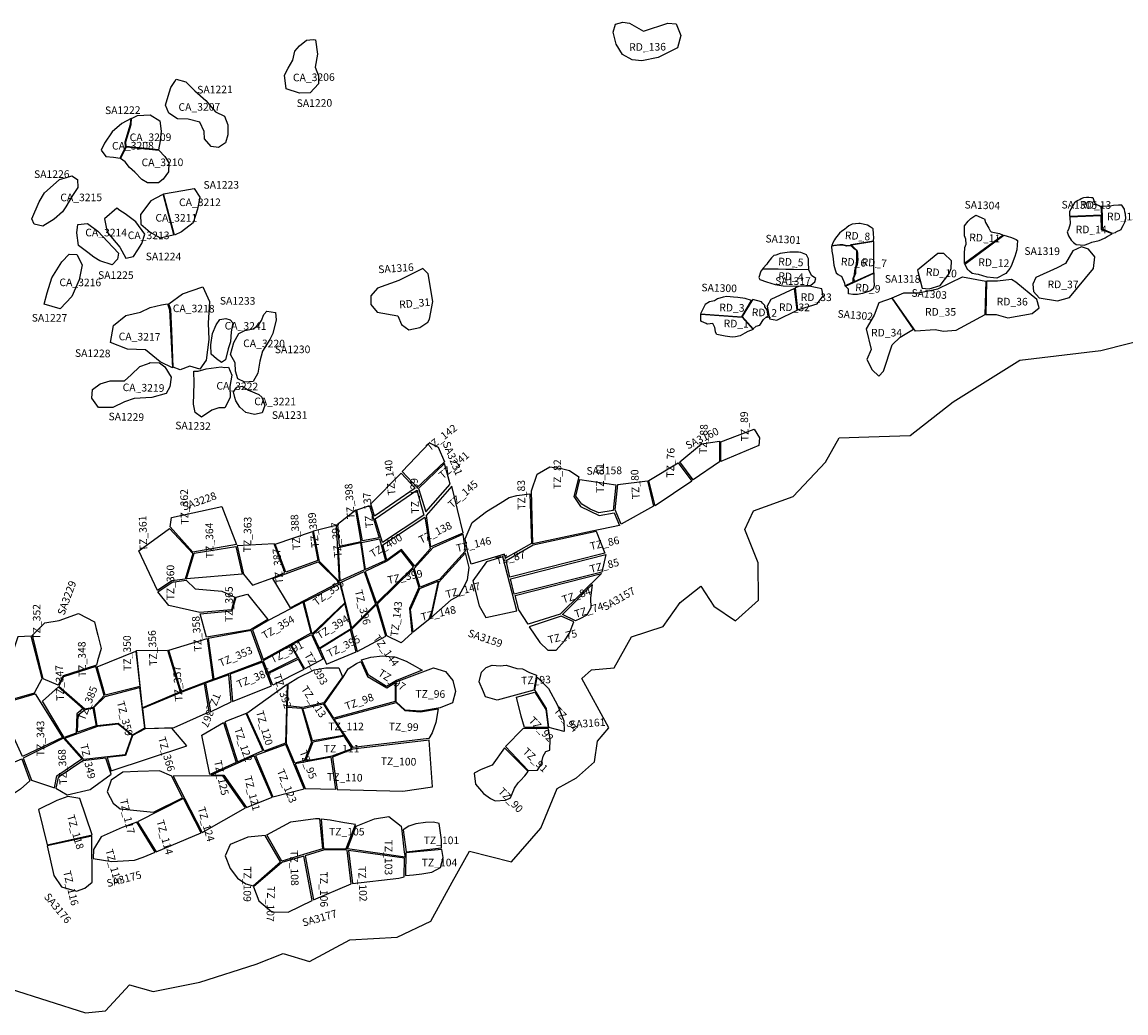
# Model space of a CAD drawing. Extents: x 1077681 to 1104855, y 692641 to 711779.
# Drawn here: x 1095983 to 1098884, y 696153 to 698755 of the extents above; entities that cross this region are included whole.
import ezdxf

# ---------------------------------------------------------------- set-up
doc = ezdxf.new("R2010")
doc.units = 0
for name, color, linetype in [('AREAS', 2, 'CONTINUOUS'), ('BOUNDARY', 1, 'CONTINUOUS'), ('LOT_NUMBERS', 4, 'CONTINUOUS'), ('SITE_NUMBERS', 6, 'CONTINUOUS')]:
    doc.layers.add(name, color=color, linetype=linetype)
doc.styles.add('SIMPLEX', font='simplex')

msp = doc.modelspace()

# ---------------------------------------------------------------- linework, layer by layer
at = {"layer": 'AREAS'}
for points in [[(1097616.4, 698731.5), (1097679.9, 698752.4), (1097702.2, 698750.9), (1097713.8, 698720.3), (1097705.3, 698688.2), (1097654.9, 698662.8), (1097611.4, 698653.7), (1097585.9, 698656.6), (1097561.1, 698670), (1097544.5, 698697.7), (1097536, 698729.2), (1097542.3, 698750.2), (1097562.1, 698755.4), (1097579.4, 698752.4)], [(1096754.3, 698709), (1096759.1, 698671.3), (1096752.9, 698636.6), (1096761.9, 698613.9), (1096761.6, 698593), (1096739.7, 698570), (1096711.9, 698568.8), (1096677.2, 698579.7), (1096672.7, 698616.1), (1096682.3, 698634.4), (1096694.4, 698655), (1096700.1, 698679.2), (1096711.8, 698693), (1096730.6, 698707.8), (1096748.2, 698709.8)], [(1096387.5, 698605.9), (1096413.1, 698598.5), (1096436.9, 698574.8), (1096466.1, 698549.3), (1096491.7, 698519.7), (1096514.7, 698508.6), (1096523.8, 698485.6), (1096524, 698459.3), (1096517.7, 698437.9), (1096499.3, 698426), (1096480.2, 698428.6), (1096462.8, 698448.9), (1096461.8, 698468.3), (1096450.5, 698492.2), (1096419.2, 698500.1), (1096391.4, 698501.3), (1096368.3, 698516), (1096360, 698537.1), (1096366.5, 698561.1), (1096373.5, 698583.2), (1096384.2, 698599.6)], [(1096255.2, 698427.2), (1096254, 698440.9), (1096268.2, 698487), (1096269.4, 698502.2), (1096245.4, 698489.1), (1096219.9, 698466.9), (1096199.9, 698437.5), (1096190.6, 698418.6), (1096202.7, 698402), (1096222.8, 698400.7), (1096240.8, 698398.1)], [(1096270.7, 698502.3), (1096286.4, 698509.6), (1096319.5, 698511.6), (1096345.3, 698496.4), (1096348.2, 698468.5), (1096345.6, 698443.2), (1096341.2, 698420.1), (1096256.3, 698428.8), (1096256.3, 698428.8), (1096256.3, 698428.8), (1096255.5, 698440.9), (1096262.3, 698463.5), (1096269.5, 698486.1)], [(1096257.4, 698427.5), (1096342.8, 698418.7), (1096358, 698402.6), (1096369, 698385.5), (1096367.7, 698362.4), (1096353.4, 698342.5), (1096341.2, 698333.4), (1096313, 698332.9), (1096297.4, 698341.9), (1096279.7, 698360.8), (1096265.3, 698373.4), (1096254.1, 698388.2), (1096241.7, 698397.2), (1096241.7, 698397.2), (1096246.4, 698404.9)], [(1096113.4, 698351.8), (1096128.9, 698341.5), (1096129.4, 698320.8), (1096115.8, 698299.6), (1096097.9, 698270.4), (1096089.5, 698257.4), (1096067.2, 698237.6), (1096037.5, 698219.2), (1096014.7, 698224.5), (1096008.2, 698238.4), (1096028.1, 698283.3), (1096042.2, 698306.6), (1096064.4, 698327.4), (1096081.7, 698341.8), (1096099.6, 698346.8)], [(1096351.1, 698301.4), (1096321.6, 698286), (1096294.1, 698249.9), (1096295.1, 698224.2), (1096320, 698203.4), (1096346.1, 698188.9), (1096380.3, 698196.9), (1096381.5, 698197), (1096354.4, 698300.9)], [(1096354.6, 698304.1), (1096405.4, 698313.3), (1096435.1, 698317.9), (1096449.7, 698295.7), (1096443.8, 698263.9), (1096433, 698228.1), (1096401.7, 698204.1), (1096383.5, 698196)], [(1098736.5, 698244.9), (1098736.3, 698259.1), (1098743.3, 698270.8), (1098744.9, 698273.8), (1098750.3, 698283), (1098752.9, 698284.8), (1098758.2, 698287.2), (1098762.8, 698289.6), (1098766.1, 698292), (1098773.2, 698294.4), (1098780.7, 698295.6), (1098786.3, 698295.5), (1098793.6, 698294.2), (1098796.7, 698294.2), (1098801.6, 698281.9), (1098802.6, 698280), (1098808.3, 698275.1), (1098813.8, 698273.8), (1098817.8, 698270.7), (1098819.4, 698248.6)], [(1096232, 698266.5), (1096199.7, 698238.6), (1096206.2, 698203.5), (1096239.8, 698164.3), (1096255.5, 698135.4), (1096275.5, 698139.4), (1096287.2, 698157), (1096297.9, 698174.1), (1096305.2, 698198), (1096281.7, 698230.9), (1096254.2, 698251.7), (1096240.3, 698260.2)], [(1098821.2, 698249), (1098821.7, 698223.9), (1098821.9, 698215.2), (1098823.7, 698211.5), (1098830.3, 698208.5), (1098830.3, 698208.5), (1098843.1, 698203.1), (1098843.1, 698203.1), (1098848.4, 698201), (1098856.6, 698202.9), (1098858.6, 698204.2), (1098871.8, 698210.9), (1098872.6, 698213.4), (1098877, 698221.3), (1098880.9, 698229.9), (1098883.6, 698239.1), (1098882.7, 698250.8), (1098880.7, 698256.9), (1098880.1, 698263.6), (1098878.5, 698266.7), (1098872.9, 698274.1), (1098872.9, 698274.1), (1098864.8, 698274.1), (1098851.1, 698273.6), (1098839, 698270.6), (1098819.8, 698271.9)], [(1098459.4, 698121.4), (1098460.1, 698147), (1098460.8, 698163.1), (1098464, 698172.3), (1098463.1, 698185.3), (1098459.6, 698193.5), (1098459.9, 698206.4), (1098459.8, 698220), (1098469.6, 698232.6), (1098476.6, 698239.1), (1098489.3, 698247.9), (1098511.4, 698238.7), (1098512, 698238.7), (1098515.1, 698228.8), (1098523.5, 698213.7), (1098527.3, 698207.4), (1098529.8, 698204.3), (1098551.3, 698200), (1098561, 698196)], [(1098736.7, 698243), (1098737.4, 698225.1), (1098732.6, 698210.9), (1098729.3, 698204.1), (1098732.6, 698194.2), (1098740.2, 698182.9), (1098746.5, 698176.7), (1098752.9, 698171.1), (1098774.3, 698169.8), (1098786.1, 698173.5), (1098794.7, 698177.1), (1098813.5, 698181.4), (1098819.5, 698183.9), (1098829.4, 698188.8), (1098834.8, 698191.9), (1098847.4, 698199.3), (1098830.4, 698206.1), (1098820.1, 698210.4), (1098820.1, 698210.4), (1098818.6, 698246.7)], [(1096129.7, 698223.8), (1096155.1, 698226), (1096182.4, 698205.8), (1096207.8, 698179.2), (1096236.7, 698148.1), (1096234, 698132.4), (1096219.3, 698117.6), (1096187.7, 698128.5), (1096171.9, 698137.5), (1096155.5, 698150.1), (1096131.3, 698168.1), (1096126.9, 698201.8)], [(1098220.9, 698180.6), (1098221, 698189), (1098220.5, 698199.2), (1098219.5, 698212.5), (1098211.4, 698217.6), (1098205, 698222.1), (1098185.7, 698226.5), (1098181.9, 698226.1), (1098164.3, 698224.5), (1098155.3, 698220.1), (1098150.7, 698216.1), (1098144.5, 698210.4), (1098137.3, 698206), (1098131.2, 698200.9), (1098127.9, 698196.9), (1098124.4, 698192.3), (1098120.9, 698187.7), (1098118.1, 698183.1), (1098114.4, 698177.3), (1098110.9, 698168.1), (1098110.9, 698168.1), (1098131.8, 698171.3), (1098139.9, 698170.9), (1098150.1, 698168.1), (1098160, 698169.4), (1098162.3, 698170.9), (1098162.3, 698170.9)], [(1098221.3, 698096.5), (1098221.6, 698179.3), (1098162.4, 698169.6), (1098168.2, 698163.9), (1098172.4, 698159.5), (1098176.8, 698156.3), (1098178.7, 698149.6), (1098178.4, 698140.6), (1098179.4, 698131.5), (1098177.3, 698118.4), (1098173.6, 698106.6), (1098173.1, 698095.2), (1098168.2, 698082.9), (1098168.2, 698082.9), (1098168.8, 698078), (1098170.7, 698073.7)], [(1098563, 698195.3), (1098572, 698192.7), (1098583.2, 698189.9), (1098595.8, 698184.7), (1098599, 698181.5), (1098596.9, 698157.3), (1098592.1, 698140), (1098582.5, 698114), (1098579.2, 698107.8), (1098568.3, 698094.9), (1098545.1, 698082.3), (1098536.2, 698083.8), (1098519.4, 698085.5), (1098507.7, 698089), (1098496.1, 698092.5), (1098489.6, 698093.4), (1098480.2, 698095), (1098472.8, 698101.5), (1098470.6, 698103.5), (1098468.9, 698104.2), (1098460.4, 698119.9)], [(1098050.7, 698105.8), (1098049.8, 698123.5), (1098049.8, 698133.6), (1098044.8, 698143.9), (1098042.4, 698144.6), (1098029.5, 698150.5), (1098023.2, 698150.8), (1098000.8, 698150.7), (1097993.8, 698150.4), (1097975.3, 698147.1), (1097963.7, 698143.5), (1097958.5, 698142.5), (1097952.7, 698136.3), (1097942.7, 698124.3), (1097939.9, 698119.7), (1097929.6, 698107.8)], [(1098110.4, 698166.8), (1098111, 698153.7), (1098113.6, 698140.4), (1098116.4, 698117), (1098120, 698104.3), (1098122.5, 698096.4), (1098127.7, 698092.5), (1098133.5, 698089.2), (1098136.6, 698088.4), (1098139.5, 698082.2), (1098142.7, 698073.6), (1098144.7, 698069.3), (1098145.3, 698062.4), (1098167.3, 698072.7), (1098166.7, 698081.7), (1098170.7, 698091.7), (1098171.7, 698103.1), (1098174.9, 698115.5), (1098177.1, 698129.3), (1098176.5, 698140.7), (1098176.5, 698155.1), (1098169.9, 698159.7), (1098162, 698167.8), (1098149.3, 698166.7), (1098140.5, 698169.5), (1098129.8, 698169.4)], [(1098704.4, 698023.6), (1098735.9, 698032.2), (1098798.3, 698107.9), (1098802.5, 698139), (1098785.9, 698158.5), (1098767.3, 698165.4), (1098744.4, 698154.5), (1098725.3, 698121.4), (1098703.4, 698109.7), (1098647.4, 698084.4), (1098639.2, 698066.6), (1098641.2, 698048.1), (1098655.6, 698030.8)], [(1096127.2, 698144.8), (1096141.1, 698117.8), (1096132.8, 698077.9), (1096113.4, 698034.5), (1096083, 698001.9), (1096041.1, 698014.1), (1096048.9, 698044.1), (1096061.3, 698083.9), (1096087.2, 698125.5), (1096107, 698145.7)], [(1098389.2, 698147.5), (1098336.3, 698103.8), (1098348.2, 698056.6), (1098357.5, 698055.4), (1098366.8, 698054.8), (1098395.6, 698063.8), (1098418.2, 698093.3), (1098424.9, 698107.9), (1098425.4, 698128.5), (1098405.1, 698147.4)], [(1097053.5, 697975.4), (1097062.6, 698021.7), (1097050.1, 698094.5), (1097035.9, 698107.7), (1096973, 698076.8), (1096917.3, 698056.2), (1096899.1, 698036.5), (1096899.7, 698013.6), (1096916.6, 697993), (1096970.5, 697983.4), (1096979.9, 697961.1), (1096999.1, 697947.4), (1097028.5, 697953.4), (1097049.4, 697967.3)], [(1097929.1, 698106.6), (1097924.2, 698101), (1097919.6, 698084.1), (1097921.9, 698079.3), (1097939.6, 698072.7), (1097961.9, 698065.8), (1097983.1, 698062.5), (1098015.4, 698062), (1098056.1, 698063.9), (1098066.6, 698072.8), (1098069.4, 698082.2), (1098057.2, 698090), (1098050.7, 698104.5)], [(1098221.3, 698096.5), (1098221.3, 698078.3), (1098222, 698063.7), (1098219.6, 698054.7), (1098212.8, 698049.1), (1098199.8, 698045.1), (1098191.4, 698042.7), (1098178.4, 698039.4), (1098166.4, 698040.2), (1098155.1, 698041.6), (1098154.7, 698053.6), (1098147, 698061.7), (1098221.2, 698095.5)], [(1098515.4, 698075), (1098513, 697986.4), (1098436.6, 697945.4), (1098404.2, 697942.7), (1098382.3, 697946.7), (1098330.8, 697943.6), (1098270, 698031.3), (1098300.1, 698044.2), (1098338.9, 698044.5), (1098389.4, 698054.9), (1098454.6, 698086.3)], [(1098515.7, 697987.7), (1098543.3, 697987.4), (1098573.5, 697978.2), (1098637.6, 697990.2), (1098656.1, 698004.8), (1098650.2, 698026.4), (1098594.7, 698072.3), (1098582.9, 698079.1), (1098546.7, 698075), (1098517.5, 698074.6)], [(1096368.9, 698015), (1096404.4, 698041.4), (1096457.7, 698059.7), (1096475.3, 698021.3), (1096472.2, 697964.5), (1096473.7, 697921.2), (1096466.7, 697867.1), (1096450.4, 697843.7), (1096424, 697851.4), (1096398.5, 697841.9), (1096380.1, 697848.6), (1096376.9, 697944.7), (1096373.8, 698000)], [(1097835.1, 698034.5), (1097825.3, 698033), (1097810.3, 698028.6), (1097803, 698023.4), (1097789.6, 698020.2), (1097778.1, 698013.9), (1097765.5, 697988.6), (1097874.6, 697981.3), (1097900.3, 698024.2), (1097883.1, 698029.5), (1097863.8, 698031.9), (1097852.4, 698032.8)], [(1098013.1, 698055.2), (1097951, 698026.8), (1097941.5, 698009.4), (1097947.4, 697976.2), (1097966.1, 697972.1), (1098019.9, 697998.4)], [(1098051.1, 698062.1), (1098024.6, 698061), (1098014.4, 698056.9), (1098021.2, 697999.4), (1098072.8, 698015.2), (1098088.1, 698036.3), (1098084.6, 698054.8)], [(1096365, 698015.5), (1096370.8, 697999.5), (1096378.1, 697847.4), (1096346.1, 697862.7), (1096307.6, 697894.1), (1096260.2, 697896.1), (1096215.2, 697913.4), (1096223.4, 697958.7), (1096255.6, 697984.9), (1096294.5, 697993.6), (1096319.5, 698006), (1096349, 698012.9)], [(1097904, 697949.5), (1097912.5, 697956.9), (1097921.7, 697959.5), (1097931.2, 697973.9), (1097939.2, 697980.7), (1097943.3, 697982.9), (1097941.3, 697999.5), (1097935.4, 698007.5), (1097934.7, 698011), (1097928.7, 698017.2), (1097926, 698020.2), (1097903.7, 698026.4), (1097900.9, 698023.6), (1097875.6, 697981.6)], [(1098269.3, 698029.8), (1098234.8, 698017.7), (1098222.4, 697985.2), (1098201.2, 697949.2), (1098214, 697895.4), (1098203.4, 697869.4), (1098217.1, 697841.6), (1098234.3, 697824.9), (1098246.6, 697838.1), (1098269.8, 697907.9), (1098290.9, 697927.7), (1098325.8, 697948.3)], [(1096518.5, 697976.8), (1096529.8, 697973.1), (1096536.8, 697965.3), (1096532.1, 697942), (1096530.4, 697915.1), (1096524.8, 697896.9), (1096518, 697868.2), (1096507.3, 697861.5), (1096493.6, 697870.4), (1096480.1, 697883.3), (1096478.9, 697907.5), (1096483.3, 697937), (1096492.9, 697960.2), (1096502.5, 697973.8)], [(1096648.7, 697992.6), (1096651.1, 697973.4), (1096641.8, 697937.7), (1096634.5, 697921.2), (1096614.6, 697891.1), (1096607.5, 697865), (1096602.7, 697833), (1096590, 697811.6), (1096568.5, 697809.1), (1096549.7, 697818.1), (1096543.5, 697838.7), (1096543.2, 697860.6), (1096531, 697881.8), (1096539.7, 697913.6), (1096552.7, 697937.3), (1096568.6, 697945.4), (1096590.7, 697949.3), (1096604.6, 697958.9), (1096611.8, 697971.7), (1096618.7, 697987.2), (1096626.2, 697995.9)], [(1097875.3, 697980.5), (1097904.4, 697947.7), (1097890.1, 697942.9), (1097882.1, 697937.8), (1097870.4, 697931.6), (1097857.9, 697928.9), (1097851.2, 697927.9), (1097842.8, 697928.7), (1097830.4, 697930.2), (1097808.9, 697934.8), (1097804.9, 697940.9), (1097804.5, 697948.6), (1097803.3, 697953.4), (1097798.6, 697963.6), (1097784.4, 697962.1), (1097783.8, 697962.1), (1097781, 697963.3), (1097768.9, 697968.9), (1097766.9, 697971.3), (1097766.4, 697976.7), (1097766.7, 697987.8)], [(1096319.7, 697860.9), (1096343.9, 697860.1), (1096357.8, 697849.4), (1096374.5, 697822.9), (1096371.1, 697797.6), (1096362, 697779.7), (1096324.2, 697769.2), (1096277.8, 697767), (1096251.8, 697757.6), (1096221.6, 697742.9), (1096184.2, 697742.7), (1096166.2, 697767.6), (1096168.4, 697790), (1096188.3, 697805), (1096214.2, 697813.1), (1096251.9, 697813.4), (1096269.8, 697828.8), (1096292.6, 697850.5), (1096312.7, 697857.9), (1096316.6, 697859.8)], [(1096525.1, 697849), (1096534, 697828.3), (1096529.2, 697798.3), (1096529.8, 697769.6), (1096515.4, 697741.8), (1096499.9, 697741.8), (1096482, 697735.8), (1096454.4, 697717.9), (1096437.5, 697729.6), (1096433.4, 697751.5), (1096434.8, 697806.8), (1096434.7, 697838.1), (1096446, 697838.3), (1096466.4, 697844.4), (1096506.3, 697850.1), (1096514.4, 697848.2)], [(1096561.3, 697799.2), (1096578.3, 697788.9), (1096605.1, 697776.7), (1096613.4, 697770.2), (1096621, 697748.2), (1096613.6, 697728.7), (1096593.6, 697724.4), (1096571.3, 697730.2), (1096555, 697744.1), (1096545, 697760.7), (1096542.5, 697769.4), (1096538.6, 697784.5), (1096547.6, 697796.2)], [(1097819, 697652.8), (1097906.6, 697686.2), (1097921.1, 697663.5), (1097919, 697642.8), (1097819.6, 697601.3)], [(1097021, 697532.5), (1096982.3, 697575.2), (1097053.5, 697650.5), (1097076.8, 697638.9), (1097093.1, 697600.6)], [(1097711.9, 697600.2), (1097768.8, 697647.6), (1097815.9, 697654.9), (1097815.9, 697599.8), (1097746.9, 697552.9)], [(1096899.5, 697489.8), (1096978.8, 697570.4), (1097015.7, 697531.2), (1096908.9, 697457.8)], [(1097107.8, 697541.9), (1097093.1, 697595.8), (1097025, 697529.9), (1097043.7, 697468.5)], [(1097321.4, 697524.4), (1097337, 697567.6), (1097369.8, 697586.9), (1097400.8, 697582.5), (1097422, 697577.1), (1097445.8, 697561.1), (1097445.8, 697561.1), (1097432.6, 697509.2), (1097450.9, 697482.7), (1097499.9, 697459.3), (1097499.9, 697459.3), (1097538.6, 697466.4), (1097538.6, 697466.4), (1097552.9, 697432.9), (1097481.4, 697418.2), (1097325.2, 697384.5)], [(1097630, 697550.9), (1097706.8, 697597.5), (1097743.5, 697549.6), (1097647, 697484.9)], [(1097448.5, 697553.4), (1097543.3, 697540), (1097536.1, 697472.8), (1097498.8, 697466.6), (1097476.3, 697476.1), (1097453.7, 697488.7), (1097438.4, 697510.4)], [(1097548.8, 697540.5), (1097626.3, 697550.6), (1097642.6, 697483.4), (1097557, 697436.6), (1097541.7, 697474.3)], [(1097020.5, 697525.4), (1097038.4, 697460.5), (1096930.2, 697388.5), (1096910.9, 697450.6)], [(1097141.8, 697413.4), (1097112.2, 697536.7), (1097045.1, 697459.2), (1097056.4, 697376.6)], [(1097251.1, 697358.1), (1097163.5, 697331.7), (1097154.3, 697361.5), (1097147.7, 697398.1), (1097165.7, 697441.1), (1097203.6, 697469.8), (1097239.1, 697491.5), (1097263.1, 697506.8), (1097283, 697511.7), (1097317.4, 697516.3), (1097321.5, 697385.9), (1097253.2, 697347.2)], [(1096371.9, 697429.3), (1096375.9, 697454.3), (1096507.7, 697482.9), (1096546.3, 697383.3), (1096432, 697363.1)], [(1096863, 697474.5), (1096895.6, 697485.4), (1096921.2, 697400.6), (1096877.7, 697392.6)], [(1096338.6, 697261.8), (1096289.4, 697366.8), (1096370.2, 697424.9), (1096431.4, 697359.1), (1096411.2, 697292), (1096376.9, 697287.9)], [(1096749.2, 697419.1), (1096808, 697434), (1096816.6, 697285.9), (1096764.3, 697338.3)], [(1096647.9, 697384.3), (1096746.5, 697417.5), (1096760.6, 697340.9), (1096676.5, 697310.1)], [(1096922.1, 697398), (1096938.2, 697340.9), (1096885.8, 697317.4), (1096875.1, 697387.9)], [(1097255.2, 697340.8), (1097326.1, 697382.5), (1097491.3, 697418.2), (1097514.8, 697360.7), (1097264.4, 697297)], [(1096544.9, 697377.9), (1096561.1, 697304.7), (1096415.2, 697293.3), (1096435, 697360.1)], [(1096564.8, 697305.5), (1096588.2, 697276.6), (1096641.7, 697295.9), (1096673.9, 697309.4), (1096645.1, 697384.6), (1096547.8, 697379.8)], [(1096819.3, 697287.2), (1096814.6, 697375.2), (1096872.4, 697387.9), (1096883.1, 697316.8)], [(1096723.6, 697234.8), (1096688.1, 697216.7), (1096641.7, 697293.4), (1096761.3, 697337.6), (1096816.4, 697283.2)], [(1097057.2, 697190.6), (1097110.8, 697237.4), (1097131.7, 697249.2), (1097142.6, 697268.4), (1097153.2, 697289.9), (1097158, 697323), (1097148.6, 697360.8), (1097077.3, 697283.3)], [(1097203.9, 697337.2), (1097167.6, 697287.9), (1097184.4, 697221.7), (1097201.9, 697191.2), (1097283.2, 697209.2), (1097246.3, 697350.8)], [(1097517.2, 697357.1), (1097507, 697310.3), (1097507, 697310.3), (1097276.6, 697252.2), (1097266.4, 697292.9)], [(1097010.4, 697318.8), (1097025.7, 697270.2), (1097001.3, 697214.8), (1097007.6, 697150.3), (1096979.2, 697125), (1096941.5, 697143.3), (1096917, 697227.4)], [(1096450.2, 697204), (1096368.9, 697223.2), (1096339.8, 697258.5), (1096377.5, 697283.8), (1096413.9, 697289.3), (1096437.8, 697266.4), (1096508.1, 697260.7), (1096542.2, 697245), (1096542.2, 697245), (1096533.5, 697211.4)], [(1096724.5, 697232.1), (1096818.4, 697279.8), (1096831.1, 697229.8), (1096745.6, 697148.2)], [(1097028.1, 697267.5), (1097076.2, 697286.7), (1097055.2, 697188.9), (1097011.1, 697152.6), (1097004, 697212.3)], [(1097506, 697307.2), (1097506, 697307.2), (1097396.9, 697200.3), (1097313.3, 697173.8), (1097313.3, 697173.8), (1097288.8, 697211.5), (1097278.7, 697249.2)], [(1096467.8, 697139.8), (1096450.6, 697200.9), (1096535.5, 697209.1), (1096545.7, 697244.9), (1096575.6, 697252.9), (1096629.2, 697185.6), (1096583.4, 697159.2)], [(1097481.5, 697277.7), (1097477.2, 697242.1), (1097477.6, 697216.9), (1097467.4, 697197.4), (1097448.6, 697187.8), (1097437, 697182.5), (1097437, 697182.5), (1097403, 697199.2), (1097403, 697199.2)], [(1096616.2, 697081), (1096743, 697150.7), (1096722.1, 697231.6), (1096631.4, 697184.3), (1096588.2, 697158.8)], [(1096863.6, 697102), (1096939.1, 697142.5), (1096914.6, 697225.7), (1096848.4, 697159.8)], [(1096010.1, 697144.7), (1096043.2, 697177.7), (1096080.3, 697183), (1096131.1, 697202), (1096173.2, 697180.2), (1096176.8, 697164.8), (1096182.1, 697144.9), (1096191, 697109.6), (1096181.2, 697077.3), (1096178.2, 697065.9), (1096090.8, 697038.4), (1096077.5, 697013.7), (1096038.6, 697029.8)], [(1097315.8, 697167), (1097343.5, 697125.7), (1097364.9, 697105.2), (1097386.5, 697105.2), (1097408.8, 697129.8), (1097421.7, 697150.2), (1097432.6, 697179.9), (1097400, 697195.2)], [(1096368.3, 697105.2), (1096469, 697136.3), (1096484.1, 697028.3), (1096401.4, 696997.1)], [(1096765.1, 697108.6), (1096782.8, 697068.8), (1096861.4, 697101.5), (1096846.4, 697158.7)], [(1096283.9, 697104.4), (1096365, 697105.2), (1096398.1, 696996.3), (1096299.4, 696954.3)], [(1096616.2, 697077.4), (1096628.4, 697046.4), (1096707.3, 697086.1), (1096689, 697118.1)], [(1096180, 697061.4), (1096281.9, 697103), (1096292.5, 697009.8), (1096292.5, 697009.8), (1096201.5, 696987.6)], [(1096967.4, 697026.1), (1096940.3, 697009.7), (1096893.5, 697039.7), (1096875.4, 697079.8), (1096899.6, 697086.7), (1096930.5, 697090.3), (1096965.4, 697086.8), (1096992.3, 697076.2), (1097015.6, 697063.7), (1097034.4, 697053.1)], [(1096535.6, 696970.9), (1096638.9, 697011.6), (1096615, 697074.2), (1096530, 697042.2)], [(1096682.1, 697016.9), (1096707.3, 697033.1), (1096750.6, 697054), (1096781.5, 697058.9), (1096815.3, 697058.9), (1096824.8, 697035.6), (1096797.6, 696997.7), (1096775.7, 696966.9), (1096720.2, 696954.9), (1096680.2, 696958.8)], [(1096963.7, 697020.8), (1096963.7, 696970.4), (1096801.9, 696927.1), (1096777.4, 696964.7), (1096826.9, 697034.3), (1096839.9, 697056.5), (1096861.9, 697070.5), (1096873, 697075.8), (1096890.6, 697036.4), (1096890.6, 697036.4), (1096890.6, 697036.4), (1096941.2, 697006.9), (1096941.2, 697006.9)], [(1097064, 697059.4), (1097064, 697059.4), (1097095.9, 697049), (1097115, 697025.8), (1097122.2, 696996.8), (1097114.1, 696967.5), (1097081.4, 696953.7), (1097029.8, 696945.2), (1097029.8, 696945.2), (1096989.8, 696948.2), (1096965.8, 696970.1), (1096965.9, 697022.4)], [(1097327.9, 697000.1), (1097231.1, 696974.1), (1097200.7, 696982.5), (1097195.3, 696995.7), (1097184.6, 697022.6), (1097190.7, 697048.1), (1097202.2, 697059.8), (1097218.5, 697066.3), (1097239.8, 697064.3), (1097254.8, 697066.2), (1097283.3, 697057.3), (1097298.5, 697056.1), (1097316.4, 697047.1), (1097334.9, 697039.6), (1097334.9, 697039.6)], [(1096299.4, 696952.1), (1096305.9, 696900), (1096382.6, 696902.3), (1096475, 696943.4), (1096462.2, 697018.2), (1096402.6, 696995.3)], [(1096465, 697018.9), (1096478.5, 696943.8), (1096532.7, 696969.9), (1096526.4, 697040.6)], [(1097336.7, 697034.9), (1097366.5, 697005), (1097390.5, 696960.8), (1097406.7, 696919.7), (1097407.8, 696891.7), (1097367.1, 696902.2), (1097360.9, 696951.8), (1097360.9, 696951.8), (1097330.6, 697001.1), (1097330.6, 697001.1)], [(1095920.8, 696962.4), (1096017.7, 696990.9), (1096088.9, 696876.1), (1095984.4, 696825.8)], [(1096573.7, 696940.2), (1096679.4, 697015.8), (1096675.5, 696861.3), (1096619.5, 696840.1)], [(1097365.5, 696902.2), (1097303, 696902.1), (1097294.9, 696932.3), (1097282.6, 696981.9), (1097330.5, 696995.4), (1097359.6, 696949.4)], [(1097076.2, 696951), (1097070.5, 696915.1), (1097060.3, 696888.5), (1097051.7, 696873.3), (1096853.3, 696849.4), (1096803.5, 696924.4), (1096965.8, 696967.9), (1096989.2, 696946.6), (1097029.9, 696943.5)], [(1096148.8, 696949.2), (1096168.7, 696953), (1096177.4, 696906.4), (1096177.4, 696906.4), (1096129, 696890), (1096130.7, 696935.9)], [(1096548.7, 696811.8), (1096615.6, 696842.1), (1096571.5, 696938.8), (1096516, 696916.8)], [(1096699.5, 696808.9), (1096677.7, 696860.5), (1096679.9, 696955.4), (1096718.6, 696952.7), (1096743.6, 696864), (1096725.1, 696815.6), (1096725.1, 696815.6)], [(1096476.6, 696778.9), (1096455.5, 696882.4), (1096512.4, 696915.8), (1096545.9, 696810.5)], [(1096091.8, 696874.2), (1095985.8, 696821.7), (1096007.6, 696764.4), (1096068, 696744.1), (1096074.7, 696775.5), (1096140.2, 696820.1)], [(1096206.6, 696823.3), (1096217.5, 696788.9), (1096415.7, 696854), (1096376.6, 696900.9), (1096306.6, 696898.8), (1096306.6, 696898.8), (1096272.9, 696881.7), (1096254.8, 696828.7)], [(1097299.8, 696899.6), (1097253.3, 696852.1), (1097313, 696789.7), (1097337.2, 696790.6), (1097347.1, 696805.1), (1097352.8, 696827.2), (1097359.6, 696839.5), (1097369.9, 696842.8), (1097371.2, 696872.1), (1097366, 696898.7)], [(1096596.1, 696828.5), (1096642.3, 696720), (1096724.7, 696741.4), (1096675.8, 696858)], [(1096851.9, 696845.2), (1096798.4, 696824.1), (1096810.7, 696739.7), (1096983.6, 696735.3), (1097061.9, 696746.2), (1097052.4, 696869.1)], [(1097250.9, 696848.9), (1097218.6, 696803.2), (1097189.5, 696791.7), (1097171, 696782.3), (1097174.3, 696753.2), (1097195.3, 696729), (1097213.6, 696716.2), (1097226.1, 696709.3), (1097253.2, 696711.2), (1097267, 696717.7), (1097277.2, 696742.7), (1097286.8, 696756.8), (1097292.7, 696762.7), (1097304.5, 696775.4), (1097313.4, 696786.4)], [(1096003.4, 696762.1), (1095978.4, 696740.5), (1095923.1, 696703.2), (1095893.3, 696693.9), (1095859.5, 696729.5), (1095846, 696762.4), (1095982.5, 696820)], [(1096071.7, 696743.1), (1096101.7, 696725.8), (1096162.1, 696739.4), (1096217.3, 696779.9), (1096203.1, 696822.1), (1096142.8, 696814.6), (1096077.4, 696771.1)], [(1096572.6, 696692.1), (1096639.9, 696719.6), (1096592.6, 696827.9), (1096479.8, 696777.3), (1096513.6, 696777.3)], [(1096727.3, 696741.9), (1096807.3, 696740.3), (1096795.3, 696824.1), (1096700.6, 696806.7)], [(1096404.7, 696717.7), (1096376.4, 696774.9), (1096343.7, 696788.6), (1096287, 696786.8), (1096247.8, 696784.8), (1096217.1, 696764.4), (1096206.7, 696733.7), (1096222.7, 696703.3), (1096240.7, 696688.4), (1096328.5, 696679.6)], [(1096456.2, 696626.7), (1096569.7, 696691.3), (1096510.3, 696775.1), (1096379.8, 696774.9)], [(1096026.1, 696686.9), (1096049.1, 696594.5), (1096167.3, 696620.2), (1096134.5, 696715.4), (1096103.1, 696721.1), (1096074.4, 696710.5)], [(1096335.6, 696575.9), (1096453.2, 696625.8), (1096406.9, 696715.5), (1096286.3, 696654.6)], [(1096284.9, 696653.5), (1096246.2, 696639.9), (1096190.5, 696615.5), (1096170.3, 696581.4), (1096170.2, 696558.6), (1096219.1, 696550.2), (1096278.4, 696554), (1096301.2, 696561.4), (1096332.8, 696574.6)], [(1096626.4, 696620.4), (1096689.6, 696654.6), (1096754.2, 696663), (1096764.6, 696663.1), (1096772.3, 696583.6), (1096722.7, 696568.3), (1096665.5, 696550.8)], [(1096837.9, 696583.6), (1096837.9, 696583.6), (1096860.8, 696643.4), (1096860.8, 696643.4), (1096909.5, 696662.8), (1096946.7, 696668.7), (1096979.2, 696642.9), (1096981, 696631.1), (1096987.3, 696574.6), (1096989.4, 696562)], [(1096048.6, 696591.5), (1096066, 696513.5), (1096086.3, 696483.9), (1096125.9, 696472.4), (1096147.5, 696480.5), (1096167.1, 696495.8), (1096166.4, 696616.8)], [(1096622.2, 696618.5), (1096576, 696614.2), (1096529.8, 696595.4), (1096517.1, 696564.9), (1096529.8, 696532.1), (1096549.4, 696506.8), (1096571.1, 696491.8), (1096590.1, 696486.7), (1096662, 696549.4)], [(1096591, 696483.5), (1096605.3, 696447), (1096639.1, 696418.3), (1096682.4, 696417), (1096745.6, 696448.2), (1096723.3, 696563.9), (1096665.3, 696547.5)], [(1096726.9, 696565.5), (1096748.5, 696449.7), (1096848.1, 696491.3), (1096836.9, 696579.9), (1096777.5, 696580.8)], [(1096851.2, 696492.3), (1096972.9, 696506.7), (1096987.3, 696509.7), (1096988, 696559.2), (1096840.7, 696579.4)]]:
    msp.add_lwpolyline(points, close=True, dxfattribs=at)
at = {"layer": 'AREAS', "flags": 128}
for points in [[(1096859.9, 697473.6), (1096811.9, 697435.6), (1096815.9, 697378.5), (1096874.2, 697391.3)], [(1097041.4, 697454.6), (1097055.1, 697371.5), (1097014.9, 697326.2), (1096980.4, 697370.3), (1096941.4, 697342), (1096930.7, 697382.1)], [(1097141.4, 697410.2), (1097147.5, 697365.7), (1097079.8, 697291), (1097029.1, 697271.3), (1097013.2, 697320), (1097063, 697375.4)], [(1096979.2, 697366.4), (1096942, 697339), (1096884.2, 697312.4), (1096914.3, 697228.6), (1097012, 697324)], [(1096881.9, 697311.8), (1096911.8, 697226.6), (1096849.2, 697163.9), (1096819.4, 697283.2)], [(1096831, 697227.8), (1096747, 697146), (1096763.9, 697110.5), (1096847.4, 697162.4)], [(1096006.8, 697142), (1095971.4, 697140.1), (1095952.5, 697083.5), (1095911.9, 697062.5), (1095865, 697039.9), (1095919.9, 696966.5), (1096015.4, 696993.8), (1096035.4, 697031.2)], [(1096584.7, 697157), (1096471.9, 697136.3), (1096487.2, 697028.9), (1096613.6, 697077.4)], [(1096743.5, 697146.6), (1096773, 697081.5), (1096725.9, 697056.2), (1096690.5, 697119.1)], [(1096708.8, 697082), (1096723.6, 697055), (1096641.6, 697013.3), (1096629.6, 697043.9)], [(1096177, 697062.7), (1096091.8, 697035.7), (1096079.8, 697010.6), (1096148.1, 696951.4), (1096171, 696955.9), (1096198.8, 696986.2)], [(1096078.5, 697009), (1096143.1, 696952), (1096126.7, 696938.4), (1096125.4, 696887.6), (1096093.4, 696875.9), (1096036.4, 696971.9)], [(1096291.9, 697007), (1096304.3, 696900.3), (1096272.4, 696882.6), (1096235.9, 696913.2), (1096180.5, 696907), (1096172.6, 696955.3), (1096201.5, 696984.1)], [(1096746.3, 696867.2), (1096720.7, 696952.5), (1096774.1, 696964.2), (1096828.7, 696881.7)], [(1096235.3, 696912.2), (1096271.9, 696882.1), (1096253.7, 696830.8), (1096145.7, 696817.9), (1096095.1, 696874.5), (1096182.2, 696905.7)], [(1096747, 696864), (1096727.7, 696815.1), (1096798, 696828.1), (1096850.5, 696847.3), (1096829.5, 696879.6)], [(1096834.4, 696584.3), (1096859.5, 696647.1), (1096830.7, 696651.7), (1096792.6, 696659.1), (1096769.4, 696661.6), (1096775.1, 696583.6)], [(1097084.9, 696586), (1097084.9, 696607.6), (1097082.5, 696625.8), (1097079.1, 696649.8), (1097064.2, 696654), (1097043.5, 696653.1), (1097017.8, 696649), (1096999.5, 696643.2), (1096984.6, 696633.3), (1096992.1, 696575.3)], [(1096990.4, 696513.1), (1097012, 696515.6), (1097033.5, 696518.1), (1097060.1, 696522.2), (1097082.5, 696534.6), (1097089.9, 696561.2), (1097086.4, 696582.2), (1096991.5, 696573.2)]]:
    msp.add_lwpolyline(points, close=True, dxfattribs=at)
at = {"layer": 'BOUNDARY'}
msp.add_lwpolyline([(1095951.4, 696215.5), (1096149.8, 696152.5), (1096201.9, 696157.6), (1096265.3, 696225.9), (1096327.8, 696208.6), (1096450.5, 696233.6), (1096597.9, 696280.8), (1096668.7, 696308.9), (1096738.5, 696287.9), (1096844.3, 696344.2), (1096968.5, 696351.3), (1097057.2, 696393.5), (1097113.2, 696496), (1097158.8, 696577.7), (1097268.8, 696549.2), (1097346.4, 696638.2), (1097389, 696742.3), (1097440.4, 696769.7), (1097487.4, 696811.9), (1097495, 696866.2), (1097524.8, 696901.8), (1097453.7, 697031.4), (1097479.8, 697053.7), (1097539.3, 697059.5), (1097584.2, 697140.5), (1097667.5, 697167.8), (1097712.3, 697230.9), (1097766.7, 697273.9), (1097800.8, 697221), (1097858, 697182.9), (1097918.4, 697237.1), (1097917.1, 697335.2), (1097882.4, 697422.4), (1097905.6, 697471.4), (1098009.8, 697509.1), (1098094.8, 697599.6), (1098130, 697663.5), (1098208.1, 697666.3), (1098316.7, 697669.7), (1098429.9, 697757.9), (1098605, 697867.6), (1098817.8, 697893.1), (1099108.8, 697966)], dxfattribs=at)

# ---------------------------------------------------------------- texts
at = {"layer": 'LOT_NUMBERS', "style": 'SIMPLEX'}
for s, rotation, p in [('RD_136', 0.5966, (1097578.5, 698679.8)), ('CA_3206', 0.6815, (1096694.9, 698599.7)), ('CA_3207', 0.4282, (1096394.1, 698522.2)), ('CA_3208', 0.2524, (1096219.4, 698420.4)), ('CA_3209', 0.2805, (1096265.7, 698442.6)), ('CA_3210', 0.1912, (1096297, 698376.8)), ('CA_3215', 0.1752, (1096083.5, 698284.7)), ('CA_3212', 0.0291, (1096395.5, 698272)), ('RD_13', 359.5956, (1098763.6, 698265.4)), ('CA_3211', 359.9315, (1096333.4, 698231.3)), ('RD_15', 359.5956, (1098833.9, 698234.9)), ('CA_3214', 359.8519, (1096149, 698192.6)), ('RD_14', 359.5956, (1098751.8, 698200.8)), ('CA_3213', 359.8875, (1096260.6, 698185.3)), ('RD_8', 356.9543, (1098144.9, 698185.4)), ('RD_11', 357.65, (1098471.7, 698180.1)), ('RD_5', 357.3673, (1097969.7, 698116.7)), ('RD_6', 356.5318, (1098134.2, 698116.7)), ('RD_7', 356.3819, (1098188.7, 698115.4)), ('RD_12', 357.5925, (1098495.6, 698115.1)), ('RD_4', 357.3485, (1097970, 698078.4)), ('RD_10', 356.3246, (1098357.5, 698089.6)), ('CA_3216', 359.8576, (1096081.1, 698061.7)), ('RD_9', 355.8822, (1098171.9, 698048.9)), ('RD_37', 359.5956, (1098677.8, 698056.6)), ('RD_33', 359.7589, (1098029.2, 698022.8)), ('CA_3218', 359.3584, (1096379, 697993.6)), ('RD_31', 4.798, (1096974.7, 698003.3)), ('RD_3', 358.645, (1097815, 697995.9)), ('RD_32', 359.5852, (1097971.8, 697996.5)), ('RD_35', 359.9154, (1098356, 697984.2)), ('RD_36', 359.7796, (1098544.3, 698011.2)), ('RD_2', 358.1014, (1097900.3, 697983.4)), ('CA_3241', 359.4747, (1096515.3, 697947.8)), ('RD_1', 358.7262, (1097826.4, 697954.1)), ('RD_34', 359.9232, (1098214.1, 697929.6)), ('CA_3217', 359.2015, (1096236.8, 697919.7)), ('CA_3220', 359.4618, (1096563.9, 697901.7)), ('CA_3219', 358.849, (1096247.1, 697786.1)), ('CA_3222', 358.8348, (1096493.5, 697790.2)), ('CA_3221', 359.6545, (1096593, 697749)), ('TZ_89', 91.8492, (1097892.8, 697654.7)), ('TZ_142', 38.0164, (1097054.7, 697627.5)), ('TZ_88', 88.1507, (1097782.5, 697620.6)), ('TZ_76', 88.8756, (1097696.3, 697558.5)), ('TZ_140', 95.7157, (1096964.6, 697513.2)), ('TZ_141', 40.2306, (1097088.7, 697553.8)), ('TZ_82', 90, (1097399.7, 697528.5)), ('TZ_81', 90, (1097511.9, 697518.5)), ('TZ_80', 92.6862, (1097606.1, 697502.5)), ('TZ_398', 94.0893, (1096857.2, 697450.6)), ('TZ_139', 92.27, (1097026.3, 697464.6)), ('TZ_145', 41.4501, (1097113.1, 697476.8)), ('TZ_83', 90.7351, (1097305.5, 697474.4)), ('TZ_362', 91.3334, (1096420.6, 697435.5)), ('TZ_137', 94.7679, (1096906.1, 697427.4)), ('TZ_361', 91.4944, (1096312, 697365.8)), ('TZ_363', 89.1596, (1096584.7, 697362.4)), ('TZ_388', 93.8175, (1096714.4, 697369.5)), ('TZ_389', 96.0205, (1096763.8, 697375.4)), ('TZ_364', 90.831, (1096486.2, 697347.3)), ('TZ_397', 95.1991, (1096823.5, 697349.7)), ('TZ_138', 26.5442, (1097031.4, 697384.7)), ('TZ_400', 31.1847, (1096904.5, 697347.7)), ('TZ_146', 13.2289, (1097126.4, 697362.9)), ('TZ_86', 12.618, (1097477.9, 697368.3)), ('TZ_387', 95.4452, (1096669.8, 697280.2)), ('TZ_87', 12.8985, (1097230.6, 697329.8)), ('TZ_85', 14.3754, (1097477.9, 697308.2)), ('TZ_360', 90, (1096382.8, 697236.3)), ('TZ_399', 11.4169, (1096945.5, 697279.4)), ('TZ_355', 37.4979, (1096757.2, 697220.7)), ('TZ_147', 14.4082, (1097098.9, 697241.7)), ('TZ_365', 89.9415, (1096536.7, 697179.6)), ('TZ_396', 284.2588, (1096857.1, 697261)), ('TZ_84', 17.9888, (1097405.7, 697228.1)), ('TZ_352', 90, (1096031.3, 697133.2)), ('TZ_143', 82.9041, (1096970.7, 697139.9)), ('TZ_148', 12.8738, (1097033.7, 697182.2)), ('TZ_74', 16.6849, (1097437.8, 697190.1)), ('TZ_358', 94.2402, (1096455.9, 697102.7)), ('TZ_354', 30.4663, (1096620.6, 697133.2)), ('TZ_394', 31.375, (1096764.3, 697133.2)), ('TZ_350', 90.7447, (1096269.8, 697051.1)), ('TZ_356', 92.2926, (1096337.9, 697064.9)), ('TZ_395', 26.7336, (1096790.5, 697085.9)), ('TZ_144', 305.5617, (1096904.5, 697136.7)), ('TZ_75', 13.9642, (1097367.6, 697122)), ('TZ_348', 91.1702, (1096151.5, 697035)), ('TZ_353', 23.1587, (1096504.9, 697061.4)), ('TZ_391', 27.2309, (1096641.6, 697070.2)), ('TZ_393', 299.6584, (1096724, 697092.9)), ('TZ_347', 91.8292, (1096093.4, 696973)), ('TZ_357', 93.4196, (1096405, 696971.4)), ('TZ_386', 22.2374, (1096552.2, 697005.4)), ('TZ_97', 327.1178, (1096916.7, 697040.4)), ('TZ_392', 288.6736, (1096643.2, 697038.8)), ('TZ_93', 2.6992, (1097294.9, 697015.2)), ('TZ_385', 68.4808, (1096147.5, 696918.9)), ('TZ_113', 303.7134, (1096715.2, 697003.6)), ('TZ_98', 19.7655, (1096835.6, 696947.6)), ('TZ_96', 359.4135, (1097016.6, 696980.9)), ('TZ_359', 284.683, (1096231.7, 696968.8)), ('TZ_367', 248.1806, (1096487.2, 696995.2)), ('TZ_120', 286.1988, (1096597.4, 696943.4)), ('TZ_92', 314.2819, (1097312.9, 696919.1)), ('TZ_94', 313.2902, (1097379, 696945.1)), ('TZ_343', 90, (1096041.3, 696826.8)), ('TZ_122', 288.619, (1096539.9, 696898.6)), ('TZ_112', 360, (1096787.7, 696895)), ('TZ_99', 358.4971, (1096946.5, 696895.1)), ('TZ_366', 286.2267, (1096340, 696874.6)), ('TZ_368', 92.566, (1096101.4, 696752.5)), ('TZ_349', 283.3547, (1096135.5, 696856.6)), ('TZ_95', 290.6833, (1096711.7, 696838.1)), ('TZ_111', 360, (1096776, 696836.7)), ('TZ_91', 315.997, (1097296.9, 696837)), ('TZ_125', 282.3061, (1096487.2, 696813.8)), ('TZ_100', 358.8191, (1096925.5, 696804)), ('TZ_123', 292.0188, (1096652.1, 696788.3)), ('TZ_121', 284.5471, (1096566.2, 696772.5)), ('TZ_110', 358.5078, (1096784.1, 696762.6)), ('TZ_90', 314.265, (1097232.6, 696732.8)), ('TZ_117', 282.6639, (1096239.7, 696712.4)), ('TZ_118', 286.2031, (1096100.8, 696670)), ('TZ_124', 286.2133, (1096444.2, 696690.4)), ('TZ_114', 285.6557, (1096335.9, 696656.3)), ('TZ_105', 360, (1096789.5, 696618.7)), ('TZ_101', 360, (1097038.3, 696595.9)), ('TZ_115', 285.0815, (1096201.6, 696580.2)), ('TZ_103', 270, (1096936.1, 696607.9)), ('TZ_108', 271.405, (1096687.5, 696579.9)), ('TZ_104', 360, (1097033.2, 696537.5)), ('TZ_116', 283.3873, (1096090.8, 696523.8)), ('TZ_109', 269.7032, (1096565.2, 696537.8)), ('TZ_102', 272.6184, (1096865.9, 696537.8)), ('TZ_106', 270.5542, (1096765.7, 696523.8)), ('TZ_107', 268.6454, (1096627.4, 696485.7))]:
    msp.add_text(s, height=20, rotation=rotation, dxfattribs=at).set_placement(p)
at = {"layer": 'SITE_NUMBERS', "style": 'SIMPLEX'}
for s, rotation, p in [('SA1221', 0.5714, (1096443.3, 698567.9)), ('SA1222', 0.3489, (1096200.9, 698513.7)), ('SA1220', 0.5828, (1096704.7, 698532.3)), ('SA1226', 0.2155, (1096014.4, 698345.9)), ('SA1223', 0.1779, (1096459.8, 698317.7)), ('SA1304', 358.1795, (1098459.6, 698265.9)), ('SA1305', 359.0851, (1098714.6, 698265.9)), ('SA1301', 357.2541, (1097936.2, 698176.9)), ('SA1224', 359.7115, (1096307.8, 698129.8)), ('SA1319', 359.526, (1098617, 698144.1)), ('SA1316', 3.8542, (1096919.6, 698095.6)), ('SA1225', 359.659, (1096182.6, 698081)), ('SA1300', 358.266, (1097768, 698048.4)), ('SA1317', 359.7909, (1097962.3, 698065.2)), ('SA1318', 359.8982, (1098250.4, 698070.8)), ('SA1233', 359.6749, (1096502.7, 698013.4)), ('SA1303', 356.0227, (1098319.7, 698034.3)), ('SA1227', 359.7525, (1096008.3, 697968.7)), ('SA1302', 355.2249, (1098125.3, 697979.5)), ('SA1228', 359.2771, (1096121.8, 697876)), ('SA1230', 0.1501, (1096647.2, 697885.5)), ('SA1229', 358.7379, (1096210, 697709.5)), ('SA1231', 0.1488, (1096639.5, 697713)), ('SA1232', 358.6224, (1096385.3, 697685.9)), ('SA3160', 26.3702, (1097732.6, 697632.5)), ('SA3231', 292.472, (1097087.7, 697648.6)), ('SA3158', 1.0545, (1097466.5, 697566.3)), ('SA3228', 19.5499, (1096408, 697471.8)), ('SA3229', 69.8295, (1096093.8, 697195.5)), ('SA3157', 29.7343, (1097515.6, 697208.7)), ('SA3159', 341.1535, (1097152.9, 697142.2)), ('SA3161', 4.1438, (1097423.5, 696900.1)), ('SA3175', 14.865, (1096208.3, 696482.7)), ('SA3176', 309.6672, (1096039.1, 696457.1)), ('SA3177', 16.0054, (1096722.6, 696379.2))]:
    msp.add_text(s, height=20, rotation=rotation, dxfattribs=at).set_placement(p)

doc.saveas('drawing.dxf')
